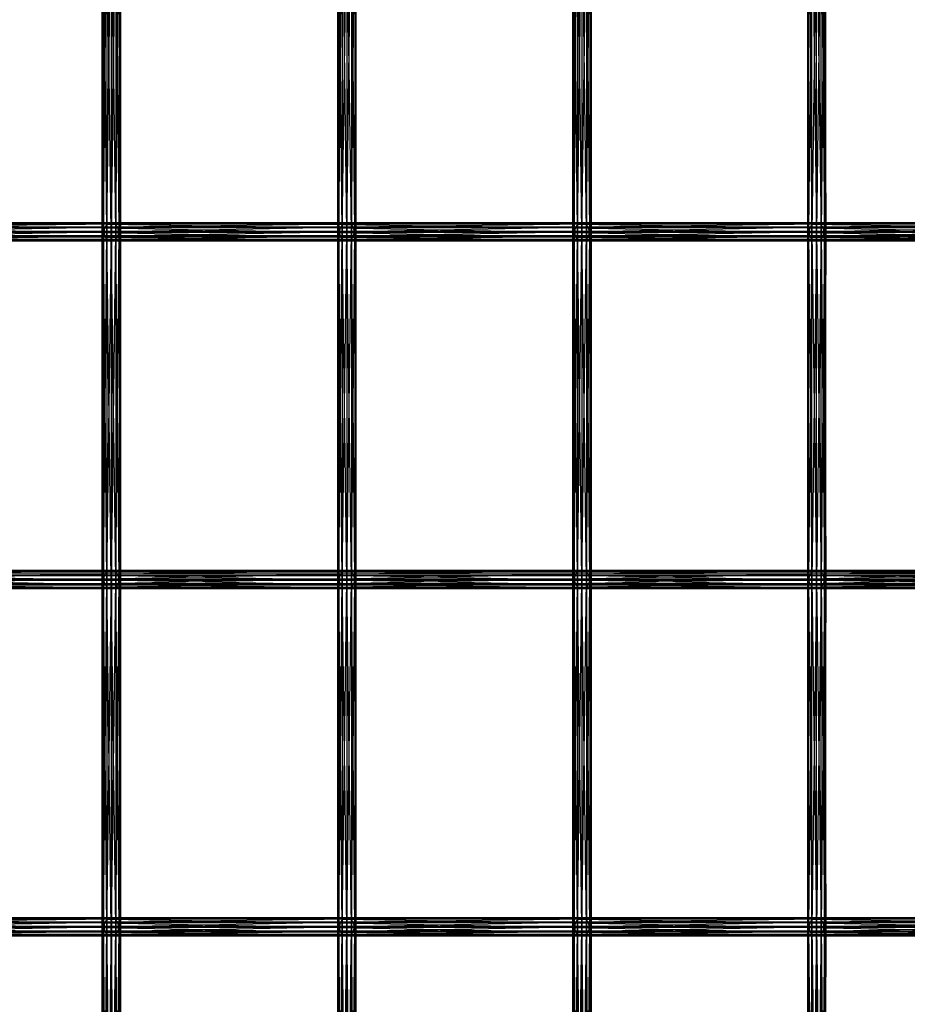
# Model space of a CAD drawing. Units: millimetres. Extents: x -298 to 2507, y -1378 to 2396.
# Drawn here: x 1170 to 1364, y 700 to 915 of the extents above; entities that cross this region are included whole.
import ezdxf

# ---------------------------------------------------------------- set-up
doc = ezdxf.new("R2010")
doc.units = ezdxf.units.MM
doc.header["$MEASUREMENT"] = 0

# ---------------------------------------------------------------- blocks, each defined once
blk = doc.blocks.new('New Object 1(26)')
at = {"linetype": 'Continuous', "ltscale": 1000}
for p, q in [((123.4, 299.77), (123.14, 375.62)), ((123.14, 299.77), (123.14, 375.62)), ((123.14, 299.77), (123.41, 375.62)), ((123.4, 375.62), (123.4, 299.77)), ((124.13, 299.77), (123.4, 375.62)), ((123.41, 375.62), (123.41, 299.77)), ((123.41, 299.77), (124.14, 375.62)), ((124.13, 375.62), (124.13, 299.77)), ((125.13, 299.77), (124.13, 375.62)), ((124.14, 375.62), (124.14, 299.77)), ((124.14, 299.77), (125.14, 375.62)), ((125.13, 375.62), (125.13, 299.77)), ((126.13, 299.77), (125.13, 375.62)), ((125.14, 375.62), (125.14, 299.77)), ((125.14, 299.77), (126.14, 375.62)), ((126.13, 375.62), (126.13, 299.77)), ((126.87, 299.77), (126.13, 375.62)), ((126.14, 375.62), (126.14, 299.77)), ((126.14, 299.77), (126.87, 375.62)), ((126.87, 375.62), (126.87, 299.77)), ((127.14, 299.77), (126.87, 375.62)), ((126.87, 375.62), (126.87, 299.77)), ((126.87, 299.77), (127.14, 375.62)), ((127.14, 375.62), (127.14, 299.77)), ((174.82, 299.77), (174.55, 375.62)), ((174.55, 299.77), (174.55, 375.62)), ((174.55, 299.77), (174.82, 375.62)), ((174.82, 375.62), (174.82, 299.77)), ((175.55, 299.77), (174.82, 375.62)), ((174.82, 375.62), (174.82, 299.77)), ((174.82, 299.77), (175.55, 375.62)), ((175.55, 375.62), (175.55, 299.77)), ((176.55, 299.77), (175.55, 375.62)), ((175.55, 375.62), (175.55, 299.77)), ((175.55, 299.77), (176.55, 375.62)), ((176.55, 375.62), (176.55, 299.77)), ((177.55, 299.77), (176.55, 375.62)), ((176.55, 375.62), (176.55, 299.77)), ((176.55, 299.77), (177.55, 375.62)), ((177.55, 375.62), (177.55, 299.77)), ((178.28, 299.77), (177.55, 375.62)), ((177.55, 375.62), (177.55, 299.77)), ((177.55, 299.77), (178.28, 375.62)), ((178.28, 375.62), (178.28, 299.77)), ((178.55, 299.77), (178.28, 375.62)), ((178.28, 375.62), (178.28, 299.77)), ((178.28, 299.77), (178.55, 375.62)), ((178.55, 375.62), (178.55, 299.77)), ((226.16, 299.77), (225.89, 375.62)), ((225.89, 299.77), (225.89, 375.62)), ((225.89, 299.77), (226.15, 375.62)), ((226.15, 375.62), (226.15, 299.77)), ((226.15, 299.77), (226.88, 375.62)), ((226.16, 375.62), (226.16, 299.77)), ((226.89, 299.77), (226.16, 375.62)), ((226.88, 375.62), (226.88, 299.77)), ((226.88, 299.77), (227.88, 375.62)), ((226.89, 375.62), (226.89, 299.77)), ((227.89, 299.77), (226.89, 375.62)), ((227.88, 375.62), (227.88, 299.77)), ((227.88, 299.77), (228.88, 375.62)), ((227.89, 375.62), (227.89, 299.77)), ((228.89, 299.77), (227.89, 375.62)), ((228.88, 375.62), (228.88, 299.77)), ((228.88, 299.77), (229.62, 375.62)), ((228.89, 375.62), (228.89, 299.77)), ((229.62, 299.77), (228.89, 375.62)), ((229.62, 375.62), (229.62, 299.77)), ((229.89, 299.77), (229.62, 375.62)), ((229.62, 375.62), (229.62, 299.77)), ((229.62, 299.77), (229.89, 375.62)), ((229.89, 375.62), (229.89, 299.77)), ((277.37, 375.62), (277.1, 299.77)), ((277.1, 375.62), (277.1, 299.77)), ((277.1, 375.62), (277.36, 299.77)), ((277.36, 299.77), (277.36, 375.62)), ((277.36, 375.62), (278.09, 299.77)), ((277.37, 299.77), (277.37, 375.62)), ((278.1, 375.62), (277.37, 299.77)), ((278.09, 299.77), (278.09, 375.62)), ((278.09, 375.62), (279.09, 299.77)), ((278.1, 299.77), (278.1, 375.62)), ((279.1, 375.62), (278.1, 299.77)), ((279.09, 299.77), (279.09, 375.62)), ((279.09, 375.62), (280.09, 299.77)), ((279.1, 299.77), (279.1, 375.62)), ((280.1, 375.62), (279.1, 299.77)), ((280.09, 299.77), (280.09, 375.62)), ((280.09, 375.62), (280.83, 299.77)), ((280.1, 299.77), (280.1, 375.62)), ((280.83, 375.62), (280.1, 299.77)), ((280.83, 299.77), (280.83, 375.62)), ((281.1, 375.62), (280.83, 299.77)), ((280.83, 299.77), (280.83, 375.62)), ((280.83, 375.62), (281.1, 299.77)), ((281.1, 299.77), (281.1, 375.62)), ((124.22, 301.44), (72.79, 301.44)), ((72.79, 301.44), (123.65, 300.66)), ((125.03, 301.77), (73.6, 301.77)), ((73.6, 301.77), (124.22, 301.44)), ((74.44, 301.57), (125.03, 301.77)), ((125.87, 301.57), (74.44, 301.57)), ((75.08, 300.88), (125.87, 301.57)), ((75.08, 300.88), (126.51, 300.88)), ((75.36, 299.9), (126.51, 300.88)), ((124.22, 301.44), (123.65, 300.66)), ((125.03, 301.77), (124.22, 301.44)), ((175.63, 301.43), (124.22, 301.44)), ((124.22, 301.44), (175.07, 300.66)), ((176.44, 301.77), (125.03, 301.77)), ((125.03, 301.77), (175.63, 301.43)), ((125.87, 301.57), (125.03, 301.77)), ((125.87, 301.57), (176.44, 301.77)), ((177.28, 301.57), (125.87, 301.57)), ((126.51, 300.88), (125.87, 301.57)), ((126.51, 300.88), (177.28, 301.57)), ((126.79, 299.9), (126.51, 300.88)), ((126.51, 300.88), (177.93, 300.88)), ((126.79, 299.9), (177.93, 300.88)), ((175.63, 301.43), (175.07, 300.66)), ((176.44, 301.77), (175.63, 301.43)), ((226.97, 301.44), (175.63, 301.43)), ((175.63, 301.43), (226.4, 300.66)), ((227.78, 301.77), (176.44, 301.77)), ((176.44, 301.77), (226.97, 301.44)), ((177.28, 301.57), (176.44, 301.77)), ((177.28, 301.57), (227.78, 301.77)), ((228.62, 301.57), (177.28, 301.57)), ((177.93, 300.88), (177.28, 301.57)), ((177.93, 300.88), (228.62, 301.57)), ((178.2, 299.9), (177.93, 300.88)), ((177.93, 300.88), (229.26, 300.88)), ((178.2, 299.9), (229.26, 300.88)), ((226.97, 301.44), (226.4, 300.66)), ((227.78, 301.77), (226.97, 301.44)), ((278.18, 301.44), (226.97, 301.44)), ((226.97, 301.44), (277.61, 300.66)), ((278.99, 301.77), (227.78, 301.77)), ((227.78, 301.77), (278.18, 301.44)), ((228.62, 301.57), (227.78, 301.77)), ((228.62, 301.57), (278.99, 301.77)), ((279.83, 301.57), (228.62, 301.57)), ((229.26, 300.88), (228.62, 301.57)), ((229.26, 300.88), (279.83, 301.57)), ((229.54, 299.9), (229.26, 300.88)), ((229.26, 300.88), (280.47, 300.88)), ((229.54, 299.9), (280.47, 300.88)), ((278.18, 301.44), (277.61, 300.66)), ((278.99, 301.77), (278.18, 301.44)), ((329.22, 301.44), (278.18, 301.44)), ((278.18, 301.44), (328.66, 300.66)), ((330.03, 301.77), (278.99, 301.77)), ((278.99, 301.77), (329.22, 301.44)), ((279.83, 301.57), (278.99, 301.77)), ((279.83, 301.57), (330.03, 301.77)), ((330.88, 301.57), (279.83, 301.57)), ((280.47, 300.88), (279.83, 301.57)), ((280.47, 300.88), (330.88, 301.57)), ((280.75, 299.9), (280.47, 300.88)), ((280.47, 300.88), (331.52, 300.88)), ((280.75, 299.9), (331.52, 300.88)), ((123.49, 299.64), (72.06, 299.64)), ((72.06, 299.64), (123.76, 298.66)), ((123.65, 300.66), (72.23, 300.66)), ((72.23, 300.66), (123.49, 299.64)), ((74.63, 298.11), (126.62, 298.89)), ((75.19, 298.89), (126.79, 299.9)), ((126.62, 298.89), (75.19, 298.89)), ((126.79, 299.9), (75.36, 299.9)), ((123.4, 299.77), (123.14, 299.77)), ((123.14, 299.77), (123.41, 299.77)), ((123.4, 223.92), (123.14, 299.77)), ((123.14, 223.92), (123.14, 299.77)), ((123.14, 223.92), (123.41, 299.77)), ((124.13, 299.77), (123.4, 299.77)), ((123.4, 299.77), (123.4, 223.92)), ((124.13, 223.92), (123.4, 299.77)), ((123.41, 299.77), (124.14, 299.77)), ((123.41, 299.77), (123.41, 223.92)), ((123.41, 223.92), (124.14, 299.77)), ((123.65, 300.66), (123.49, 299.64)), ((174.9, 299.64), (123.49, 299.64)), ((123.49, 299.64), (175.18, 298.66)), ((123.49, 299.64), (123.76, 298.66)), ((175.07, 300.66), (123.65, 300.66)), ((123.65, 300.66), (174.9, 299.64)), ((125.13, 299.77), (124.13, 299.77)), ((124.13, 299.77), (124.13, 223.92)), ((125.13, 223.92), (124.13, 299.77)), ((124.14, 299.77), (125.14, 299.77)), ((124.14, 299.77), (124.14, 223.92)), ((124.14, 223.92), (125.14, 299.77)), ((126.13, 299.77), (125.13, 299.77)), ((125.13, 299.77), (125.13, 223.92)), ((126.13, 223.92), (125.13, 299.77)), ((125.14, 299.77), (126.14, 299.77)), ((125.14, 299.77), (125.14, 223.92)), ((125.14, 223.92), (126.14, 299.77)), ((126.05, 298.11), (178.03, 298.89)), ((126.05, 298.11), (126.62, 298.89)), ((126.87, 299.77), (126.13, 299.77)), ((126.13, 299.77), (126.13, 223.92)), ((126.87, 223.92), (126.13, 299.77)), ((126.14, 299.77), (126.87, 299.77)), ((126.14, 299.77), (126.14, 223.92)), ((126.14, 223.92), (126.87, 299.77)), ((126.62, 298.89), (178.2, 299.9)), ((126.62, 298.89), (126.79, 299.9)), ((178.03, 298.89), (126.62, 298.89)), ((178.2, 299.9), (126.79, 299.9)), ((127.14, 299.77), (126.87, 299.77)), ((126.87, 299.77), (127.14, 299.77)), ((126.87, 299.77), (126.87, 223.92)), ((127.14, 223.92), (126.87, 299.77)), ((126.87, 299.77), (126.87, 223.92)), ((126.87, 223.92), (127.14, 299.77)), ((127.14, 299.77), (127.14, 223.92)), ((174.82, 299.77), (174.55, 299.77)), ((174.55, 299.77), (174.82, 299.77)), ((174.82, 223.92), (174.55, 299.77)), ((174.55, 223.92), (174.55, 299.77)), ((174.55, 223.92), (174.82, 299.77)), ((175.55, 299.77), (174.82, 299.77)), ((174.82, 299.77), (175.55, 299.77)), ((174.82, 299.77), (174.82, 223.92)), ((175.55, 223.92), (174.82, 299.77)), ((174.82, 299.77), (174.82, 223.92)), ((174.82, 223.92), (175.55, 299.77)), ((175.07, 300.66), (174.9, 299.64)), ((226.24, 299.64), (174.9, 299.64)), ((174.9, 299.64), (226.51, 298.66)), ((174.9, 299.64), (175.18, 298.66)), ((226.4, 300.66), (175.07, 300.66)), ((175.07, 300.66), (226.24, 299.64)), ((176.55, 299.77), (175.55, 299.77)), ((175.55, 299.77), (176.55, 299.77)), ((175.55, 299.77), (175.55, 223.92)), ((176.55, 223.92), (175.55, 299.77)), ((175.55, 299.77), (175.55, 223.92)), ((175.55, 223.92), (176.55, 299.77)), ((177.55, 299.77), (176.55, 299.77)), ((176.55, 299.77), (177.55, 299.77)), ((176.55, 299.77), (176.55, 223.92)), ((177.55, 223.92), (176.55, 299.77)), ((176.55, 299.77), (176.55, 223.92)), ((176.55, 223.92), (177.55, 299.77)), ((177.47, 298.11), (229.37, 298.89)), ((177.47, 298.11), (178.03, 298.89)), ((178.28, 299.77), (177.55, 299.77)), ((177.55, 299.77), (178.28, 299.77)), ((177.55, 299.77), (177.55, 223.92)), ((178.28, 223.92), (177.55, 299.77)), ((177.55, 299.77), (177.55, 223.92)), ((177.55, 223.92), (178.28, 299.77)), ((178.03, 298.89), (229.54, 299.9)), ((178.03, 298.89), (178.2, 299.9)), ((229.37, 298.89), (178.03, 298.89)), ((229.54, 299.9), (178.2, 299.9)), ((178.55, 299.77), (178.28, 299.77)), ((178.28, 299.77), (178.55, 299.77)), ((178.28, 299.77), (178.28, 223.92)), ((178.55, 223.92), (178.28, 299.77)), ((178.28, 299.77), (178.28, 223.92)), ((178.28, 223.92), (178.55, 299.77)), ((178.55, 299.77), (178.55, 223.92)), ((226.16, 299.77), (225.89, 299.77)), ((225.89, 299.77), (226.15, 299.77)), ((226.16, 223.92), (225.89, 299.77)), ((225.89, 223.92), (225.89, 299.77)), ((225.89, 223.92), (226.15, 299.77)), ((226.15, 299.77), (226.88, 299.77)), ((226.15, 299.77), (226.15, 223.92)), ((226.15, 223.92), (226.88, 299.77)), ((226.89, 299.77), (226.16, 299.77)), ((226.16, 299.77), (226.16, 223.92)), ((226.89, 223.92), (226.16, 299.77)), ((226.4, 300.66), (226.24, 299.64)), ((277.44, 299.64), (226.24, 299.64)), ((226.24, 299.64), (277.72, 298.66)), ((226.24, 299.64), (226.51, 298.66)), ((277.61, 300.66), (226.4, 300.66)), ((226.4, 300.66), (277.44, 299.64)), ((226.88, 299.77), (227.88, 299.77)), ((226.88, 299.77), (226.88, 223.92)), ((226.88, 223.92), (227.88, 299.77)), ((227.89, 299.77), (226.89, 299.77)), ((226.89, 299.77), (226.89, 223.92)), ((227.89, 223.92), (226.89, 299.77)), ((227.88, 299.77), (228.88, 299.77)), ((227.88, 299.77), (227.88, 223.92)), ((227.88, 223.92), (228.88, 299.77)), ((228.89, 299.77), (227.89, 299.77)), ((227.89, 299.77), (227.89, 223.92)), ((228.89, 223.92), (227.89, 299.77)), ((228.8, 298.11), (280.58, 298.89)), ((228.8, 298.11), (229.37, 298.89)), ((228.88, 299.77), (229.62, 299.77)), ((228.88, 299.77), (228.88, 223.92)), ((228.88, 223.92), (229.62, 299.77)), ((229.62, 299.77), (228.89, 299.77)), ((228.89, 299.77), (228.89, 223.92)), ((229.62, 223.92), (228.89, 299.77)), ((229.37, 298.89), (280.75, 299.9)), ((229.37, 298.89), (229.54, 299.9)), ((280.58, 298.89), (229.37, 298.89)), ((280.75, 299.9), (229.54, 299.9)), ((229.89, 299.77), (229.62, 299.77)), ((229.62, 299.77), (229.89, 299.77)), ((229.62, 299.77), (229.62, 223.92)), ((229.89, 223.92), (229.62, 299.77)), ((229.62, 299.77), (229.62, 223.92)), ((229.62, 223.92), (229.89, 299.77)), ((229.89, 299.77), (229.89, 223.92)), ((277.37, 299.77), (277.1, 223.92)), ((277.37, 299.77), (277.1, 299.77)), ((277.1, 299.77), (277.1, 223.92)), ((277.1, 299.77), (277.36, 223.92)), ((277.1, 299.77), (277.36, 299.77)), ((277.36, 223.92), (277.36, 299.77)), ((277.36, 299.77), (278.09, 223.92)), ((277.36, 299.77), (278.09, 299.77)), ((277.37, 223.92), (277.37, 299.77)), ((278.1, 299.77), (277.37, 223.92)), ((278.1, 299.77), (277.37, 299.77)), ((277.61, 300.66), (277.44, 299.64)), ((328.49, 299.64), (277.44, 299.64)), ((277.44, 299.64), (328.77, 298.66)), ((277.44, 299.64), (277.72, 298.66)), ((328.66, 300.66), (277.61, 300.66)), ((277.61, 300.66), (328.49, 299.64)), ((278.09, 223.92), (278.09, 299.77)), ((278.09, 299.77), (279.09, 223.92)), ((278.09, 299.77), (279.09, 299.77)), ((278.1, 223.92), (278.1, 299.77)), ((279.1, 299.77), (278.1, 223.92)), ((279.1, 299.77), (278.1, 299.77)), ((279.09, 223.92), (279.09, 299.77)), ((279.09, 299.77), (280.09, 223.92)), ((279.09, 299.77), (280.09, 299.77)), ((279.1, 223.92), (279.1, 299.77)), ((280.1, 299.77), (279.1, 223.92)), ((280.1, 299.77), (279.1, 299.77)), ((280.01, 298.11), (331.63, 298.89)), ((280.01, 298.11), (280.58, 298.89)), ((280.09, 223.92), (280.09, 299.77)), ((280.09, 299.77), (280.83, 223.92)), ((280.09, 299.77), (280.83, 299.77)), ((280.1, 223.92), (280.1, 299.77)), ((280.83, 299.77), (280.1, 223.92)), ((280.83, 299.77), (280.1, 299.77)), ((280.58, 298.89), (331.8, 299.9)), ((280.58, 298.89), (280.75, 299.9)), ((331.63, 298.89), (280.58, 298.89)), ((331.8, 299.9), (280.75, 299.9)), ((280.83, 223.92), (280.83, 299.77)), ((281.1, 299.77), (280.83, 223.92)), ((281.1, 299.77), (280.83, 299.77)), ((280.83, 223.92), (280.83, 299.77)), ((280.83, 299.77), (281.1, 223.92)), ((280.83, 299.77), (281.1, 299.77)), ((281.1, 223.92), (281.1, 299.77)), ((123.76, 298.66), (72.34, 298.66)), ((72.34, 298.66), (124.41, 297.98)), ((124.41, 297.98), (72.98, 297.98)), ((72.98, 297.98), (125.24, 297.78)), ((73.82, 297.78), (126.05, 298.11)), ((125.24, 297.78), (73.82, 297.78)), ((126.05, 298.11), (74.63, 298.11)), ((175.18, 298.66), (123.76, 298.66)), ((123.76, 298.66), (175.82, 297.98)), ((123.76, 298.66), (124.41, 297.98)), ((175.82, 297.98), (124.41, 297.98)), ((124.41, 297.98), (176.66, 297.78)), ((124.41, 297.98), (125.24, 297.78)), ((125.24, 297.78), (177.47, 298.11)), ((125.24, 297.78), (126.05, 298.11)), ((176.66, 297.78), (125.24, 297.78)), ((177.47, 298.11), (126.05, 298.11)), ((226.51, 298.66), (175.18, 298.66)), ((175.18, 298.66), (227.16, 297.98)), ((175.18, 298.66), (175.82, 297.98)), ((227.16, 297.98), (175.82, 297.98)), ((175.82, 297.98), (227.99, 297.78)), ((175.82, 297.98), (176.66, 297.78)), ((176.66, 297.78), (228.8, 298.11)), ((176.66, 297.78), (177.47, 298.11)), ((227.99, 297.78), (176.66, 297.78)), ((228.8, 298.11), (177.47, 298.11)), ((277.72, 298.66), (226.51, 298.66)), ((226.51, 298.66), (278.36, 297.98)), ((226.51, 298.66), (227.16, 297.98)), ((278.36, 297.98), (227.16, 297.98)), ((227.16, 297.98), (279.2, 297.78)), ((227.16, 297.98), (227.99, 297.78)), ((227.99, 297.78), (280.01, 298.11)), ((227.99, 297.78), (228.8, 298.11)), ((279.2, 297.78), (227.99, 297.78)), ((280.01, 298.11), (228.8, 298.11)), ((328.77, 298.66), (277.72, 298.66)), ((277.72, 298.66), (329.41, 297.98)), ((277.72, 298.66), (278.36, 297.98)), ((329.41, 297.98), (278.36, 297.98)), ((278.36, 297.98), (330.25, 297.78)), ((278.36, 297.98), (279.2, 297.78)), ((279.2, 297.78), (331.06, 298.11)), ((279.2, 297.78), (280.01, 298.11)), ((330.25, 297.78), (279.2, 297.78)), ((331.06, 298.11), (280.01, 298.11)), ((73.57, 225.92), (125, 225.92)), ((124.19, 225.56), (73.57, 225.92)), ((125, 225.92), (74.41, 225.73)), ((74.41, 225.73), (125.84, 225.73)), ((125.84, 225.73), (75.07, 225.07)), ((124.19, 225.56), (125, 225.92)), ((125, 225.92), (125.84, 225.73)), ((125, 225.92), (176.41, 225.92)), ((175.61, 225.56), (125, 225.92)), ((176.41, 225.92), (125.84, 225.73)), ((125.84, 225.73), (126.49, 225.07)), ((125.84, 225.73), (177.25, 225.73)), ((177.25, 225.73), (126.49, 225.07)), ((175.61, 225.56), (176.41, 225.92)), ((176.41, 225.92), (177.25, 225.73)), ((176.41, 225.92), (227.75, 225.92)), ((226.94, 225.56), (176.41, 225.92)), ((227.75, 225.92), (177.25, 225.73)), ((177.25, 225.73), (177.91, 225.07)), ((177.25, 225.73), (228.59, 225.73)), ((228.59, 225.73), (177.91, 225.07)), ((226.94, 225.56), (227.75, 225.92)), ((227.75, 225.92), (228.59, 225.73)), ((227.75, 225.92), (278.95, 225.92)), ((278.15, 225.56), (227.75, 225.92)), ((278.95, 225.92), (228.59, 225.73)), ((228.59, 225.73), (229.24, 225.07)), ((228.59, 225.73), (279.8, 225.73)), ((279.8, 225.73), (229.24, 225.07)), ((278.15, 225.56), (278.95, 225.92)), ((278.95, 225.92), (279.8, 225.73)), ((278.95, 225.92), (330, 225.92)), ((329.2, 225.56), (278.95, 225.92)), ((330, 225.92), (279.8, 225.73)), ((279.8, 225.73), (280.45, 225.07)), ((279.8, 225.73), (330.85, 225.73)), ((330.85, 225.73), (280.45, 225.07)), ((72.06, 223.75), (123.49, 223.75)), ((123.78, 222.78), (72.06, 223.75)), ((72.21, 224.77), (123.64, 224.77)), ((123.49, 223.75), (72.21, 224.77)), ((72.77, 225.56), (124.19, 225.56)), ((123.64, 224.77), (72.77, 225.56)), ((126.49, 225.07), (75.07, 225.07)), ((126.78, 224.09), (75.21, 223.07)), ((126.49, 225.07), (75.36, 224.09)), ((75.36, 224.09), (126.78, 224.09)), ((123.4, 223.92), (123.14, 223.92)), ((123.14, 223.92), (123.41, 223.92)), ((123.4, 148.06), (123.14, 223.92)), ((123.14, 148.06), (123.14, 223.92)), ((123.14, 148.06), (123.41, 223.92)), ((124.13, 223.92), (123.4, 223.92)), ((123.4, 223.92), (123.4, 148.06)), ((124.13, 148.06), (123.4, 223.92)), ((123.41, 223.92), (124.14, 223.92)), ((123.41, 223.92), (123.41, 148.06)), ((123.41, 148.06), (124.14, 223.92)), ((123.49, 223.75), (123.64, 224.77)), ((123.78, 222.78), (123.49, 223.75)), ((123.49, 223.75), (174.91, 223.75)), ((175.2, 222.78), (123.49, 223.75)), ((123.64, 224.77), (124.19, 225.56)), ((123.64, 224.77), (175.06, 224.77)), ((174.91, 223.75), (123.64, 224.77)), ((125.13, 223.92), (124.13, 223.92)), ((124.13, 223.92), (124.13, 148.06)), ((125.13, 148.06), (124.13, 223.92)), ((124.14, 223.92), (125.14, 223.92)), ((124.14, 223.92), (124.14, 148.06)), ((124.14, 148.06), (125.14, 223.92)), ((124.19, 225.56), (175.61, 225.56)), ((175.06, 224.77), (124.19, 225.56)), ((126.13, 223.92), (125.13, 223.92)), ((125.13, 223.92), (125.13, 148.06)), ((126.13, 148.06), (125.13, 223.92)), ((125.14, 223.92), (126.14, 223.92)), ((125.14, 223.92), (125.14, 148.06)), ((125.14, 148.06), (126.14, 223.92)), ((126.87, 223.92), (126.13, 223.92)), ((126.13, 223.92), (126.13, 148.06)), ((126.87, 148.06), (126.13, 223.92)), ((126.14, 223.92), (126.87, 223.92)), ((126.14, 223.92), (126.14, 148.06)), ((126.14, 148.06), (126.87, 223.92)), ((126.49, 225.07), (126.78, 224.09)), ((177.91, 225.07), (126.49, 225.07)), ((126.78, 224.09), (126.63, 223.07)), ((178.2, 224.09), (126.63, 223.07)), ((177.91, 225.07), (126.78, 224.09)), ((126.78, 224.09), (178.2, 224.09)), ((127.14, 223.92), (126.87, 223.92)), ((126.87, 223.92), (127.14, 223.92)), ((126.87, 223.92), (126.87, 148.06)), ((127.14, 148.06), (126.87, 223.92)), ((126.87, 223.92), (126.87, 148.06)), ((126.87, 148.06), (127.14, 223.92)), ((127.14, 223.92), (127.14, 148.06)), ((174.82, 223.92), (174.55, 223.92)), ((174.55, 223.92), (174.82, 223.92)), ((174.82, 148.06), (174.55, 223.92)), ((174.55, 148.06), (174.55, 223.92)), ((174.55, 148.06), (174.82, 223.92)), ((175.55, 223.92), (174.82, 223.92)), ((174.82, 223.92), (175.55, 223.92)), ((174.82, 223.92), (174.82, 148.06)), ((175.55, 148.06), (174.82, 223.92)), ((174.82, 223.92), (174.82, 148.06)), ((174.82, 148.06), (175.55, 223.92)), ((174.91, 223.75), (175.06, 224.77)), ((175.2, 222.78), (174.91, 223.75)), ((174.91, 223.75), (226.24, 223.75)), ((226.53, 222.78), (174.91, 223.75)), ((175.06, 224.77), (175.61, 225.56)), ((175.06, 224.77), (226.39, 224.77)), ((226.24, 223.75), (175.06, 224.77)), ((176.55, 223.92), (175.55, 223.92)), ((175.55, 223.92), (176.55, 223.92)), ((175.55, 223.92), (175.55, 148.06)), ((176.55, 148.06), (175.55, 223.92)), ((175.55, 223.92), (175.55, 148.06)), ((175.55, 148.06), (176.55, 223.92)), ((175.61, 225.56), (226.94, 225.56)), ((226.39, 224.77), (175.61, 225.56)), ((177.55, 223.92), (176.55, 223.92)), ((176.55, 223.92), (177.55, 223.92)), ((176.55, 223.92), (176.55, 148.06)), ((177.55, 148.06), (176.55, 223.92)), ((176.55, 223.92), (176.55, 148.06)), ((176.55, 148.06), (177.55, 223.92)), ((178.28, 223.92), (177.55, 223.92)), ((177.55, 223.92), (178.28, 223.92)), ((177.55, 223.92), (177.55, 148.06)), ((178.28, 148.06), (177.55, 223.92)), ((177.55, 223.92), (177.55, 148.06)), ((177.55, 148.06), (178.28, 223.92)), ((177.91, 225.07), (178.2, 224.09)), ((229.24, 225.07), (177.91, 225.07)), ((178.2, 224.09), (178.05, 223.07)), ((229.53, 224.09), (178.05, 223.07)), ((229.24, 225.07), (178.2, 224.09)), ((178.2, 224.09), (229.53, 224.09)), ((178.55, 223.92), (178.28, 223.92)), ((178.28, 223.92), (178.55, 223.92)), ((178.28, 223.92), (178.28, 148.06)), ((178.55, 148.06), (178.28, 223.92)), ((178.28, 223.92), (178.28, 148.06)), ((178.28, 148.06), (178.55, 223.92)), ((178.55, 223.92), (178.55, 148.06)), ((226.16, 223.92), (225.89, 223.92)), ((225.89, 223.92), (226.15, 223.92)), ((226.16, 148.06), (225.89, 223.92)), ((225.89, 148.06), (225.89, 223.92)), ((225.89, 148.06), (226.15, 223.92)), ((226.15, 223.92), (226.88, 223.92)), ((226.15, 223.92), (226.15, 148.06)), ((226.15, 148.06), (226.88, 223.92)), ((226.89, 223.92), (226.16, 223.92)), ((226.16, 223.92), (226.16, 148.06)), ((226.89, 148.06), (226.16, 223.92)), ((226.24, 223.75), (226.39, 224.77)), ((226.53, 222.78), (226.24, 223.75)), ((226.24, 223.75), (277.45, 223.75)), ((277.74, 222.78), (226.24, 223.75)), ((226.39, 224.77), (226.94, 225.56)), ((226.39, 224.77), (277.6, 224.77)), ((277.45, 223.75), (226.39, 224.77)), ((226.88, 223.92), (227.88, 223.92)), ((226.88, 223.92), (226.88, 148.06)), ((226.88, 148.06), (227.88, 223.92)), ((227.89, 223.92), (226.89, 223.92)), ((226.89, 223.92), (226.89, 148.06)), ((227.89, 148.06), (226.89, 223.92)), ((226.94, 225.56), (278.15, 225.56)), ((277.6, 224.77), (226.94, 225.56)), ((227.88, 223.92), (228.88, 223.92)), ((227.88, 223.92), (227.88, 148.06)), ((227.88, 148.06), (228.88, 223.92)), ((228.89, 223.92), (227.89, 223.92)), ((227.89, 223.92), (227.89, 148.06)), ((228.89, 148.06), (227.89, 223.92)), ((228.88, 223.92), (229.62, 223.92)), ((228.88, 223.92), (228.88, 148.06)), ((228.88, 148.06), (229.62, 223.92)), ((229.62, 223.92), (228.89, 223.92)), ((228.89, 223.92), (228.89, 148.06)), ((229.62, 148.06), (228.89, 223.92)), ((229.24, 225.07), (229.53, 224.09)), ((280.45, 225.07), (229.24, 225.07)), ((229.53, 224.09), (229.38, 223.07)), ((280.74, 224.09), (229.38, 223.07)), ((280.45, 225.07), (229.53, 224.09)), ((229.53, 224.09), (280.74, 224.09)), ((229.89, 223.92), (229.62, 223.92)), ((229.62, 223.92), (229.89, 223.92)), ((229.62, 223.92), (229.62, 148.06)), ((229.89, 148.06), (229.62, 223.92)), ((229.62, 223.92), (229.62, 148.06)), ((229.62, 148.06), (229.89, 223.92)), ((229.89, 223.92), (229.89, 148.06)), ((277.37, 223.92), (277.1, 148.06)), ((277.37, 223.92), (277.1, 223.92)), ((277.1, 223.92), (277.1, 148.06)), ((277.1, 223.92), (277.36, 148.06)), ((277.1, 223.92), (277.36, 223.92)), ((277.36, 148.06), (277.36, 223.92)), ((277.36, 223.92), (278.09, 148.06)), ((277.36, 223.92), (278.09, 223.92)), ((277.37, 148.06), (277.37, 223.92)), ((278.1, 223.92), (277.37, 148.06)), ((278.1, 223.92), (277.37, 223.92)), ((277.45, 223.75), (277.6, 224.77)), ((277.74, 222.78), (277.45, 223.75)), ((277.45, 223.75), (328.49, 223.75)), ((328.79, 222.78), (277.45, 223.75)), ((277.6, 224.77), (278.15, 225.56)), ((277.6, 224.77), (328.64, 224.77)), ((328.49, 223.75), (277.6, 224.77)), ((278.09, 148.06), (278.09, 223.92)), ((278.09, 223.92), (279.09, 148.06)), ((278.09, 223.92), (279.09, 223.92)), ((278.1, 148.06), (278.1, 223.92)), ((279.1, 223.92), (278.1, 148.06)), ((279.1, 223.92), (278.1, 223.92)), ((278.15, 225.56), (329.2, 225.56)), ((328.64, 224.77), (278.15, 225.56)), ((279.09, 148.06), (279.09, 223.92)), ((279.09, 223.92), (280.09, 148.06)), ((279.09, 223.92), (280.09, 223.92)), ((279.1, 148.06), (279.1, 223.92)), ((280.1, 223.92), (279.1, 148.06)), ((280.1, 223.92), (279.1, 223.92)), ((280.09, 148.06), (280.09, 223.92)), ((280.09, 223.92), (280.83, 148.06)), ((280.09, 223.92), (280.83, 223.92)), ((280.1, 148.06), (280.1, 223.92)), ((280.83, 223.92), (280.1, 148.06)), ((280.83, 223.92), (280.1, 223.92)), ((280.45, 225.07), (280.74, 224.09)), ((331.5, 225.07), (280.45, 225.07)), ((280.74, 224.09), (280.59, 223.07)), ((331.79, 224.09), (280.59, 223.07)), ((331.5, 225.07), (280.74, 224.09)), ((280.74, 224.09), (331.79, 224.09)), ((280.83, 148.06), (280.83, 223.92)), ((281.1, 223.92), (280.83, 148.06)), ((281.1, 223.92), (280.83, 223.92)), ((280.83, 148.06), (280.83, 223.92)), ((280.83, 223.92), (281.1, 148.06)), ((280.83, 223.92), (281.1, 223.92)), ((281.1, 148.06), (281.1, 223.92)), ((72.35, 222.78), (123.78, 222.78)), ((124.44, 222.1), (72.35, 222.78)), ((73.01, 222.1), (124.44, 222.1)), ((125.28, 221.92), (73.01, 222.1)), ((126.08, 222.27), (73.85, 221.92)), ((73.85, 221.92), (125.28, 221.92)), ((126.63, 223.07), (74.66, 222.27)), ((74.66, 222.27), (126.08, 222.27)), ((75.21, 223.07), (126.63, 223.07)), ((124.44, 222.1), (123.78, 222.78)), ((123.78, 222.78), (175.2, 222.78)), ((175.85, 222.1), (123.78, 222.78)), ((125.28, 221.92), (124.44, 222.1)), ((124.44, 222.1), (175.85, 222.1)), ((176.69, 221.92), (124.44, 222.1)), ((126.08, 222.27), (125.28, 221.92)), ((177.5, 222.27), (125.28, 221.92)), ((125.28, 221.92), (176.69, 221.92)), ((126.63, 223.07), (126.08, 222.27)), ((178.05, 223.07), (126.08, 222.27)), ((126.08, 222.27), (177.5, 222.27)), ((126.63, 223.07), (178.05, 223.07)), ((175.85, 222.1), (175.2, 222.78)), ((175.2, 222.78), (226.53, 222.78)), ((227.18, 222.1), (175.2, 222.78)), ((176.69, 221.92), (175.85, 222.1)), ((175.85, 222.1), (227.18, 222.1)), ((228.03, 221.92), (175.85, 222.1)), ((177.5, 222.27), (176.69, 221.92)), ((228.83, 222.27), (176.69, 221.92)), ((176.69, 221.92), (228.03, 221.92)), ((178.05, 223.07), (177.5, 222.27)), ((229.38, 223.07), (177.5, 222.27)), ((177.5, 222.27), (228.83, 222.27)), ((178.05, 223.07), (229.38, 223.07)), ((227.18, 222.1), (226.53, 222.78)), ((226.53, 222.78), (277.74, 222.78)), ((278.39, 222.1), (226.53, 222.78)), ((228.03, 221.92), (227.18, 222.1)), ((227.18, 222.1), (278.39, 222.1)), ((279.24, 221.92), (227.18, 222.1)), ((228.83, 222.27), (228.03, 221.92)), ((280.04, 222.27), (228.03, 221.92)), ((228.03, 221.92), (279.24, 221.92)), ((229.38, 223.07), (228.83, 222.27)), ((280.59, 223.07), (228.83, 222.27)), ((228.83, 222.27), (280.04, 222.27)), ((229.38, 223.07), (280.59, 223.07)), ((278.39, 222.1), (277.74, 222.78)), ((277.74, 222.78), (328.79, 222.78)), ((329.44, 222.1), (277.74, 222.78)), ((279.24, 221.92), (278.39, 222.1)), ((278.39, 222.1), (329.44, 222.1)), ((330.28, 221.92), (278.39, 222.1)), ((280.04, 222.27), (279.24, 221.92)), ((331.09, 222.27), (279.24, 221.92)), ((279.24, 221.92), (330.28, 221.92)), ((280.59, 223.07), (280.04, 222.27)), ((331.64, 223.07), (280.04, 222.27)), ((280.04, 222.27), (331.09, 222.27)), ((280.59, 223.07), (331.64, 223.07)), ((123.65, 148.96), (72.23, 148.96)), ((72.23, 148.96), (123.49, 147.93)), ((124.22, 149.74), (72.79, 149.74)), ((72.79, 149.74), (123.65, 148.96)), ((125.03, 150.07), (73.6, 150.07)), ((73.6, 150.07), (124.22, 149.74)), ((74.44, 149.87), (125.03, 150.07)), ((125.87, 149.87), (74.44, 149.87)), ((75.08, 149.18), (125.87, 149.87)), ((75.08, 149.18), (126.51, 149.18)), ((75.36, 148.19), (126.51, 149.18)), ((123.65, 148.96), (123.49, 147.93)), ((124.22, 149.74), (123.65, 148.96)), ((175.07, 148.96), (123.65, 148.96)), ((123.65, 148.96), (174.9, 147.93)), ((125.03, 150.07), (124.22, 149.74)), ((175.63, 149.74), (124.22, 149.74)), ((124.22, 149.74), (175.07, 148.96)), ((176.44, 150.07), (125.03, 150.07)), ((125.03, 150.07), (175.63, 149.74)), ((125.87, 149.87), (125.03, 150.07)), ((125.87, 149.87), (176.44, 150.07)), ((177.28, 149.87), (125.87, 149.87)), ((126.51, 149.18), (125.87, 149.87)), ((126.51, 149.18), (177.28, 149.87)), ((126.79, 148.19), (126.51, 149.18)), ((126.51, 149.18), (177.93, 149.18)), ((126.79, 148.19), (177.93, 149.18)), ((175.07, 148.96), (174.9, 147.93)), ((175.63, 149.74), (175.07, 148.96)), ((226.4, 148.96), (175.07, 148.96)), ((175.07, 148.96), (226.24, 147.93)), ((176.44, 150.07), (175.63, 149.74)), ((226.97, 149.74), (175.63, 149.74)), ((175.63, 149.74), (226.4, 148.96)), ((227.78, 150.07), (176.44, 150.07)), ((176.44, 150.07), (226.97, 149.74)), ((177.28, 149.87), (176.44, 150.07)), ((177.28, 149.87), (227.78, 150.07)), ((228.62, 149.87), (177.28, 149.87)), ((177.93, 149.18), (177.28, 149.87)), ((177.93, 149.18), (228.62, 149.87)), ((178.2, 148.19), (177.93, 149.18)), ((177.93, 149.18), (229.26, 149.18)), ((178.2, 148.19), (229.26, 149.18)), ((226.4, 148.96), (226.24, 147.93)), ((226.97, 149.74), (226.4, 148.96)), ((277.61, 148.96), (226.4, 148.96)), ((226.4, 148.96), (277.44, 147.93)), ((227.78, 150.07), (226.97, 149.74)), ((278.18, 149.74), (226.97, 149.74)), ((226.97, 149.74), (277.61, 148.96)), ((278.99, 150.07), (227.78, 150.07)), ((227.78, 150.07), (278.18, 149.74)), ((228.62, 149.87), (227.78, 150.07)), ((228.62, 149.87), (278.99, 150.07)), ((279.83, 149.87), (228.62, 149.87)), ((229.26, 149.18), (228.62, 149.87)), ((229.26, 149.18), (279.83, 149.87)), ((229.54, 148.19), (229.26, 149.18)), ((229.26, 149.18), (280.47, 149.18)), ((229.54, 148.19), (280.47, 149.18)), ((277.61, 148.96), (277.44, 147.93)), ((278.18, 149.74), (277.61, 148.96)), ((328.66, 148.96), (277.61, 148.96)), ((277.61, 148.96), (328.49, 147.93)), ((278.99, 150.07), (278.18, 149.74)), ((329.22, 149.74), (278.18, 149.74)), ((278.18, 149.74), (328.66, 148.96)), ((330.03, 150.07), (278.99, 150.07)), ((278.99, 150.07), (329.22, 149.74)), ((279.83, 149.87), (278.99, 150.07)), ((279.83, 149.87), (330.03, 150.07)), ((330.88, 149.87), (279.83, 149.87)), ((280.47, 149.18), (279.83, 149.87)), ((280.47, 149.18), (330.88, 149.87)), ((280.75, 148.19), (280.47, 149.18)), ((280.47, 149.18), (331.52, 149.18)), ((280.75, 148.19), (331.52, 149.18)), ((123.49, 147.93), (72.06, 147.93)), ((72.06, 147.93), (123.76, 146.95)), ((123.76, 146.95), (72.34, 146.95)), ((72.34, 146.95), (124.41, 146.27)), ((124.41, 146.27), (72.98, 146.27)), ((72.98, 146.27), (125.24, 146.07)), ((73.82, 146.07), (126.05, 146.4)), ((74.63, 146.4), (126.62, 147.18)), ((126.05, 146.4), (74.63, 146.4)), ((75.19, 147.18), (126.79, 148.19)), ((126.62, 147.18), (75.19, 147.18)), ((126.79, 148.19), (75.36, 148.19)), ((123.4, 148.06), (123.14, 148.06)), ((123.14, 148.06), (123.41, 148.06)), ((123.4, 72.21), (123.14, 148.06)), ((123.14, 72.21), (123.14, 148.06)), ((123.14, 72.21), (123.41, 148.06)), ((124.13, 148.06), (123.4, 148.06)), ((123.4, 148.06), (123.4, 72.21)), ((124.13, 72.21), (123.4, 148.06)), ((123.41, 148.06), (124.14, 148.06)), ((123.41, 148.06), (123.41, 72.21)), ((123.41, 72.21), (124.14, 148.06)), ((174.9, 147.93), (123.49, 147.93)), ((123.49, 147.93), (175.18, 146.95)), ((123.49, 147.93), (123.76, 146.95)), ((175.18, 146.95), (123.76, 146.95)), ((123.76, 146.95), (175.82, 146.27)), ((123.76, 146.95), (124.41, 146.27)), ((125.13, 148.06), (124.13, 148.06)), ((124.13, 148.06), (124.13, 72.21)), ((125.13, 72.21), (124.13, 148.06)), ((124.14, 148.06), (125.14, 148.06)), ((124.14, 148.06), (124.14, 72.21)), ((124.14, 72.21), (125.14, 148.06)), ((175.82, 146.27), (124.41, 146.27)), ((124.41, 146.27), (176.66, 146.07)), ((124.41, 146.27), (125.24, 146.07)), ((126.13, 148.06), (125.13, 148.06)), ((125.13, 148.06), (125.13, 72.21)), ((126.13, 72.21), (125.13, 148.06)), ((125.14, 148.06), (126.14, 148.06)), ((125.14, 148.06), (125.14, 72.21)), ((125.14, 72.21), (126.14, 148.06)), ((125.24, 146.07), (177.47, 146.4)), ((125.24, 146.07), (126.05, 146.4)), ((126.05, 146.4), (178.03, 147.18)), ((126.05, 146.4), (126.62, 147.18)), ((177.47, 146.4), (126.05, 146.4)), ((126.87, 148.06), (126.13, 148.06)), ((126.13, 148.06), (126.13, 72.21)), ((126.87, 72.21), (126.13, 148.06)), ((126.14, 148.06), (126.87, 148.06)), ((126.14, 148.06), (126.14, 72.21)), ((126.14, 72.21), (126.87, 148.06)), ((126.62, 147.18), (178.2, 148.19)), ((126.62, 147.18), (126.79, 148.19)), ((178.03, 147.18), (126.62, 147.18)), ((178.2, 148.19), (126.79, 148.19)), ((127.14, 148.06), (126.87, 148.06)), ((126.87, 148.06), (127.14, 148.06)), ((126.87, 148.06), (126.87, 72.21)), ((127.14, 72.21), (126.87, 148.06)), ((126.87, 148.06), (126.87, 72.21)), ((126.87, 72.21), (127.14, 148.06)), ((127.14, 148.06), (127.14, 72.21)), ((174.82, 148.06), (174.55, 148.06)), ((174.55, 148.06), (174.82, 148.06)), ((174.82, 72.21), (174.55, 148.06)), ((174.55, 72.21), (174.55, 148.06)), ((174.55, 72.21), (174.82, 148.06)), ((175.55, 148.06), (174.82, 148.06)), ((174.82, 148.06), (175.55, 148.06)), ((174.82, 148.06), (174.82, 72.21)), ((175.55, 72.21), (174.82, 148.06)), ((174.82, 148.06), (174.82, 72.21)), ((174.82, 72.21), (175.55, 148.06)), ((226.24, 147.93), (174.9, 147.93)), ((174.9, 147.93), (226.51, 146.95)), ((174.9, 147.93), (175.18, 146.95)), ((226.51, 146.95), (175.18, 146.95)), ((175.18, 146.95), (227.16, 146.27)), ((175.18, 146.95), (175.82, 146.27)), ((176.55, 148.06), (175.55, 148.06)), ((175.55, 148.06), (176.55, 148.06)), ((175.55, 148.06), (175.55, 72.21)), ((176.55, 72.21), (175.55, 148.06)), ((175.55, 148.06), (175.55, 72.21)), ((175.55, 72.21), (176.55, 148.06)), ((227.16, 146.27), (175.82, 146.27)), ((175.82, 146.27), (227.99, 146.07)), ((175.82, 146.27), (176.66, 146.07)), ((177.55, 148.06), (176.55, 148.06)), ((176.55, 148.06), (177.55, 148.06)), ((176.55, 148.06), (176.55, 72.21)), ((177.55, 72.21), (176.55, 148.06)), ((176.55, 148.06), (176.55, 72.21)), ((176.55, 72.21), (177.55, 148.06)), ((176.66, 146.07), (228.8, 146.4)), ((176.66, 146.07), (177.47, 146.4)), ((177.47, 146.4), (229.37, 147.18)), ((177.47, 146.4), (178.03, 147.18)), ((228.8, 146.4), (177.47, 146.4)), ((178.28, 148.06), (177.55, 148.06)), ((177.55, 148.06), (178.28, 148.06)), ((177.55, 148.06), (177.55, 72.21)), ((178.28, 72.21), (177.55, 148.06)), ((177.55, 148.06), (177.55, 72.21)), ((177.55, 72.21), (178.28, 148.06)), ((178.03, 147.18), (229.54, 148.19)), ((178.03, 147.18), (178.2, 148.19)), ((229.37, 147.18), (178.03, 147.18)), ((229.54, 148.19), (178.2, 148.19)), ((178.55, 148.06), (178.28, 148.06)), ((178.28, 148.06), (178.55, 148.06)), ((178.28, 148.06), (178.28, 72.21)), ((178.55, 72.21), (178.28, 148.06)), ((178.28, 148.06), (178.28, 72.21)), ((178.28, 72.21), (178.55, 148.06)), ((178.55, 148.06), (178.55, 72.21)), ((226.16, 148.06), (225.89, 148.06)), ((225.89, 148.06), (226.15, 148.06)), ((226.16, 72.21), (225.89, 148.06)), ((225.89, 72.21), (225.89, 148.06)), ((225.89, 72.21), (226.15, 148.06)), ((226.15, 148.06), (226.88, 148.06)), ((226.15, 148.06), (226.15, 72.21)), ((226.15, 72.21), (226.88, 148.06)), ((226.89, 148.06), (226.16, 148.06)), ((226.16, 148.06), (226.16, 72.21)), ((226.89, 72.21), (226.16, 148.06)), ((277.44, 147.93), (226.24, 147.93)), ((226.24, 147.93), (277.72, 146.95)), ((226.24, 147.93), (226.51, 146.95)), ((277.72, 146.95), (226.51, 146.95)), ((226.51, 146.95), (278.36, 146.27)), ((226.51, 146.95), (227.16, 146.27)), ((226.88, 148.06), (227.88, 148.06)), ((226.88, 148.06), (226.88, 72.21)), ((226.88, 72.21), (227.88, 148.06)), ((227.89, 148.06), (226.89, 148.06)), ((226.89, 148.06), (226.89, 72.21)), ((227.89, 72.21), (226.89, 148.06)), ((278.36, 146.27), (227.16, 146.27)), ((227.16, 146.27), (279.2, 146.07)), ((227.16, 146.27), (227.99, 146.07)), ((227.88, 148.06), (228.88, 148.06)), ((227.88, 148.06), (227.88, 72.21)), ((227.88, 72.21), (228.88, 148.06)), ((228.89, 148.06), (227.89, 148.06)), ((227.89, 148.06), (227.89, 72.21)), ((228.89, 72.21), (227.89, 148.06)), ((227.99, 146.07), (280.01, 146.4)), ((227.99, 146.07), (228.8, 146.4)), ((228.8, 146.4), (280.58, 147.18)), ((228.8, 146.4), (229.37, 147.18)), ((280.01, 146.4), (228.8, 146.4)), ((228.88, 148.06), (229.62, 148.06)), ((228.88, 148.06), (228.88, 72.21)), ((228.88, 72.21), (229.62, 148.06)), ((229.62, 148.06), (228.89, 148.06)), ((228.89, 148.06), (228.89, 72.21)), ((229.62, 72.21), (228.89, 148.06)), ((229.37, 147.18), (280.75, 148.19)), ((229.37, 147.18), (229.54, 148.19)), ((280.58, 147.18), (229.37, 147.18)), ((280.75, 148.19), (229.54, 148.19)), ((229.89, 148.06), (229.62, 148.06)), ((229.62, 148.06), (229.89, 148.06)), ((229.62, 148.06), (229.62, 72.21)), ((229.89, 72.21), (229.62, 148.06)), ((229.62, 148.06), (229.62, 72.21)), ((229.62, 72.21), (229.89, 148.06)), ((229.89, 148.06), (229.89, 72.21)), ((277.37, 148.06), (277.1, 72.21)), ((277.37, 148.06), (277.1, 148.06)), ((277.1, 148.06), (277.1, 72.21)), ((277.1, 148.06), (277.36, 72.21)), ((277.1, 148.06), (277.36, 148.06)), ((277.36, 72.21), (277.36, 148.06)), ((277.36, 148.06), (278.09, 72.21)), ((277.36, 148.06), (278.09, 148.06)), ((277.37, 72.21), (277.37, 148.06)), ((278.1, 148.06), (277.37, 72.21)), ((278.1, 148.06), (277.37, 148.06)), ((328.49, 147.93), (277.44, 147.93)), ((277.44, 147.93), (328.77, 146.95)), ((277.44, 147.93), (277.72, 146.95)), ((328.77, 146.95), (277.72, 146.95)), ((277.72, 146.95), (329.41, 146.27)), ((277.72, 146.95), (278.36, 146.27)), ((278.09, 72.21), (278.09, 148.06)), ((278.09, 148.06), (279.09, 72.21)), ((278.09, 148.06), (279.09, 148.06)), ((278.1, 72.21), (278.1, 148.06)), ((279.1, 148.06), (278.1, 72.21)), ((279.1, 148.06), (278.1, 148.06)), ((329.41, 146.27), (278.36, 146.27)), ((278.36, 146.27), (330.25, 146.07)), ((278.36, 146.27), (279.2, 146.07)), ((279.09, 72.21), (279.09, 148.06)), ((279.09, 148.06), (280.09, 72.21)), ((279.09, 148.06), (280.09, 148.06)), ((279.1, 72.21), (279.1, 148.06)), ((280.1, 148.06), (279.1, 72.21)), ((280.1, 148.06), (279.1, 148.06)), ((279.2, 146.07), (331.06, 146.4)), ((279.2, 146.07), (280.01, 146.4)), ((280.01, 146.4), (331.63, 147.18)), ((280.01, 146.4), (280.58, 147.18)), ((331.06, 146.4), (280.01, 146.4)), ((280.09, 72.21), (280.09, 148.06)), ((280.09, 148.06), (280.83, 72.21)), ((280.09, 148.06), (280.83, 148.06)), ((280.1, 72.21), (280.1, 148.06)), ((280.83, 148.06), (280.1, 72.21)), ((280.83, 148.06), (280.1, 148.06)), ((280.58, 147.18), (331.8, 148.19)), ((280.58, 147.18), (280.75, 148.19)), ((331.63, 147.18), (280.58, 147.18)), ((331.8, 148.19), (280.75, 148.19)), ((280.83, 72.21), (280.83, 148.06)), ((281.1, 148.06), (280.83, 72.21)), ((281.1, 148.06), (280.83, 148.06)), ((280.83, 72.21), (280.83, 148.06)), ((280.83, 148.06), (281.1, 72.21)), ((280.83, 148.06), (281.1, 148.06)), ((281.1, 72.21), (281.1, 148.06)), ((125.24, 146.07), (73.82, 146.07)), ((176.66, 146.07), (125.24, 146.07)), ((227.99, 146.07), (176.66, 146.07)), ((279.2, 146.07), (227.99, 146.07)), ((330.25, 146.07), (279.2, 146.07))]:
    blk.add_line(p, q, dxfattribs=at)

msp = doc.modelspace()

# ---------------------------------------------------------------- block references
at = {"linetype": 'Continuous', "ltscale": 1000, "zscale": 1000}
msp.add_blockref('New Object 1(26)', (1065.03, 568.67), dxfattribs=at)

doc.saveas('drawing.dxf')
